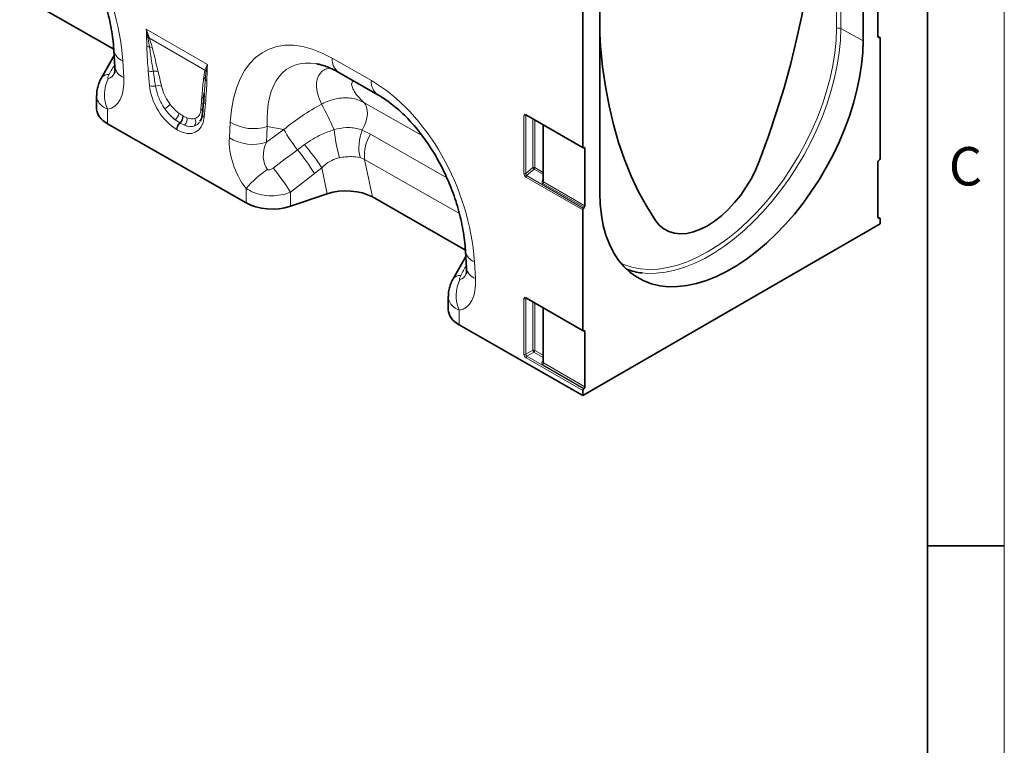
# Model space of a CAD drawing. Units: millimetres. Extents: x 15 to 416, y 5 to 292.
# Drawn here: x 351 to 415, y 136 to 183 of the extents above; entities that cross this region are included whole.
import ezdxf

# ---------------------------------------------------------------- set-up
doc = ezdxf.new("R2010")
doc.units = ezdxf.units.MM
doc.styles.add('SLDTEXTSTYLE0', font='TXT', dxfattribs={"width": 0.605})

msp = doc.modelspace()

# ---------------------------------------------------------------- linework, layer by layer
at = {"color": 7, "linetype": 'Continuous', "lineweight": 18}
msp.add_line((415, 292), (415, 5), dxfattribs=at)
at = {"color": 7, "linetype": 'Continuous', "lineweight": 35}
for p, q in [((410, 287), (410, 10)), ((405.7996, 181.3953), (405.7996, 194.3439)), ((406.77, 181.6687), (406.77, 185.4063)), ((350.918, 184.3134), (356.9824, 180.848)), ((387.5367, 174.469), (387.5367, 184.6294)), ((388.6486, 184.4428), (388.6486, 171.4942)), ((406.8907, 181.6159), (406.77, 181.6856)), ((406.8706, 181.6206), (406.8108, 181.6183)), ((406.9114, 181.5701), (406.9114, 173.7323)), ((357.0078, 180.4442), (356.1742, 178.9752)), ((356.9866, 180.7833), (357.0552, 179.6871)), ((356.1741, 178.9749), (356.1816, 178.989)), ((371.6393, 179.3369), (374.1843, 177.8826)), ((355.8672, 177.8404), (355.8672, 176.9632)), ((362.8779, 178.0061), (362.8372, 177.5095)), ((362.8803, 178.0059), (362.8387, 177.4506)), ((362.8359, 177.4997), (362.7518, 176.6236)), ((383.8648, 176.5549), (387.5574, 174.4232)), ((365.5966, 170.8324), (356.5702, 175.9905)), ((362.6185, 176.2079), (362.5983, 176.1596)), ((384.9505, 175.9282), (384.9505, 172.268)), ((387.5952, 174.4223), (387.6197, 174.4315)), ((387.6781, 174.3848), (387.6781, 170.6472)), ((406.77, 169.8821), (406.77, 173.4848)), ((406.8285, 173.5989), (406.853, 173.6181)), ((370.8942, 171.4249), (368.4937, 170.6218)), ((373.828, 171.2217), (379.8923, 167.7562)), ((387.5367, 162.5475), (387.5367, 170.3853)), ((387.6373, 170.5496), (387.5775, 170.4829)), ((406.9114, 169.4797), (387.5367, 158.2949)), ((406.8907, 169.8437), (406.77, 169.9134)), ((406.853, 169.8446), (406.8285, 169.8354)), ((406.9114, 169.7979), (406.9114, 169.4797)), ((379.8966, 167.6915), (379.9652, 166.5954)), ((379.9178, 167.3524), (379.0842, 165.8834)), ((379.084, 165.8832), (379.0916, 165.8972)), ((378.7772, 164.7486), (378.7772, 163.8715)), ((383.8648, 164.6334), (387.5574, 162.5017)), ((384.9505, 164.0067), (384.9505, 160.4676)), ((387.5367, 158.2949), (379.4802, 162.8988)), ((387.5952, 162.5008), (387.6197, 162.51)), ((387.6781, 162.4633), (387.6781, 158.8606)), ((384.9504, 160.4695), (384.9506, 160.469)), ((387.5367, 158.2949), (387.5367, 158.6131)), ((387.6197, 158.7464), (387.5952, 158.7272)), ((410, 148.5), (415, 148.5))]:
    msp.add_line(p, q, dxfattribs=at)
at = {"color": 8, "linetype": 'Continuous', "lineweight": 18}
for p, q in [((404.0655, 182.1903), (404.0655, 195.1817)), ((404.3446, 195.1839), (404.3446, 182.1924)), ((405.7996, 181.3953), (404.3446, 182.1924)), ((359.0966, 182.1634), (363.0841, 179.8614)), ((359.2109, 181.5746), (359.2038, 181.6121)), ((359.2888, 181.6061), (359.3023, 181.5695)), ((362.9228, 179.4794), (359.3023, 181.5695)), ((406.8706, 181.6206), (406.77, 181.6786)), ((406.7767, 181.638), (406.8108, 181.6183)), ((371.2174, 180.257), (373.7624, 178.8026)), ((357.5685, 180.0918), (357.6371, 178.9957)), ((359.3136, 178.4735), (359.2294, 179.4467)), ((362.8393, 179.033), (362.9228, 179.4794)), ((362.9228, 179.4794), (362.9308, 179.5036)), ((362.9977, 179.4219), (362.9935, 179.391)), ((362.9513, 177.2981), (362.8671, 176.4221)), ((373.268, 177.3793), (377.0855, 175.1978)), ((356.5702, 176.9326), (356.5702, 175.9905)), ((361.2313, 176.6733), (361.4793, 176.5067)), ((361.4793, 176.5067), (361.5007, 176.4944)), ((361.5007, 176.4944), (361.7441, 176.3772)), ((383.7048, 172.7644), (383.7048, 176.5203)), ((383.9065, 176.5308), (383.8329, 176.5138)), ((383.8329, 176.5138), (383.8329, 172.758)), ((383.8441, 176.6007), (387.5367, 174.469)), ((361.2802, 176.0459), (360.9823, 176.2486)), ((361.3016, 176.0336), (361.2802, 176.0459)), ((361.5972, 175.8936), (361.3016, 176.0336)), ((364.5118, 175.0672), (364.5711, 176.0902)), ((366.9825, 175.8063), (366.9231, 174.7833)), ((368.0622, 175.6121), (366.9825, 175.8063)), ((384.2776, 173.1414), (384.2776, 176.3166)), ((384.4057, 176.2426), (384.4057, 173.1349)), ((384.9798, 175.9113), (384.9798, 172.2049)), ((361.101, 175.6053), (361.0797, 175.6176)), ((366.9231, 174.7833), (368.0622, 175.6121)), ((373.171, 175.5815), (373.7, 175.3169)), ((373.7, 175.3169), (378.6827, 172.4695)), ((368.9516, 174.2959), (369.4039, 174.6308)), ((387.6781, 174.3848), (387.6061, 174.4264)), ((373.3224, 173.6638), (373.0236, 173.7847)), ((379.4957, 170.1361), (373.3224, 173.6638)), ((373.3224, 173.6638), (373.828, 171.2217)), ((370.5419, 173.1263), (370.0662, 172.7511)), ((370.8942, 171.4249), (370.5419, 173.1263)), ((383.8329, 172.758), (384.2776, 173.1414)), ((384.3649, 173.0373), (383.8787, 172.6182)), ((383.8787, 172.6182), (387.5775, 170.4829)), ((384.9505, 172.6993), (384.3649, 173.0373)), ((384.4057, 173.1349), (384.9505, 172.8204)), ((387.5367, 170.3853), (383.8378, 172.5207)), ((384.9165, 172.3181), (384.9505, 172.3683)), ((387.6373, 170.5496), (384.9389, 172.1073)), ((384.9798, 172.2049), (387.6781, 170.6472)), ((365.5966, 170.8324), (365.5966, 171.7786)), ((368.4937, 171.5346), (368.4937, 170.6218)), ((406.853, 169.8446), (406.77, 169.8925)), ((406.7711, 169.8685), (406.8285, 169.8354)), ((380.4785, 167.0001), (380.5471, 165.9039)), ((383.7048, 160.9861), (383.7048, 164.5988)), ((383.9065, 164.6093), (383.8329, 164.5923)), ((383.8329, 164.5923), (383.8329, 160.9796)), ((383.8441, 164.6792), (387.5367, 162.5475)), ((384.2776, 161.2364), (384.2776, 164.3951)), ((384.4057, 164.3212), (384.4057, 161.2299)), ((379.4802, 163.8408), (379.4802, 162.8988)), ((384.9798, 163.9898), (384.9798, 160.4183)), ((387.6781, 162.4633), (387.6061, 162.5049)), ((383.8329, 160.9796), (384.2776, 161.2364)), ((384.3473, 161.1158), (383.9025, 160.859)), ((384.9505, 160.7675), (384.3473, 161.1158)), ((384.4057, 161.2299), (384.9505, 160.9154)), ((387.5367, 158.6131), (383.8441, 160.7448)), ((383.9025, 160.859), (387.5952, 158.7272)), ((384.8989, 160.4758), (384.9505, 160.5311)), ((384.9798, 160.4183), (387.6781, 158.8606)), ((387.6197, 158.7464), (384.9213, 160.3042))]:
    msp.add_line(p, q, dxfattribs=at)
at = {"color": 7, "linetype": 'Continuous', "lineweight": 35, "flags": 128}
for points in [[(402.7395, 191.9664), (402.7134, 190.5371), (402.6351, 189.0803), (402.5047, 187.5986), (402.3226, 186.0947), (402.0889, 184.5713), (401.8042, 183.0312), (401.469, 181.4771), (401.0838, 179.912), (400.6494, 178.3387), (400.1666, 176.76), (399.6362, 175.1788), (399.0592, 173.5979)], [(392.2777, 169.683), (391.7007, 170.5977), (391.1703, 171.5665), (390.6875, 172.5878), (390.2531, 173.6596), (389.8679, 174.78), (389.5327, 175.9469), (389.248, 177.1584), (389.0143, 178.412), (388.8322, 179.7056), (388.7018, 181.0368), (388.6486, 181.8525)], [(388.6486, 171.4942), (388.6737, 170.7507), (388.7491, 170.0406), (388.8741, 169.3681), (389.0482, 168.7371), (389.2703, 168.1513), (389.539, 167.6142), (389.8528, 167.129), (390.2099, 166.6984), (390.6082, 166.325), (391.0452, 166.011), (391.5186, 165.7582), (392.0254, 165.5681), (392.5627, 165.4418), (393.1274, 165.3802), (393.7161, 165.3834), (394.3254, 165.4516), (394.9517, 165.5843), (395.5914, 165.7807), (396.2406, 166.0397), (396.8956, 166.3597), (397.5525, 166.739), (398.2076, 167.1752), (398.8568, 167.6658), (399.4964, 168.2079), (400.1227, 168.7983), (400.7321, 169.4336), (401.3208, 170.1101), (401.8855, 170.8237), (402.4228, 171.5704), (402.9296, 172.3456), (403.4029, 173.1449), (403.84, 173.9635), (404.2382, 174.7968), (404.5953, 175.6396), (404.9092, 176.4873), (405.1779, 177.3346), (405.3999, 178.1768), (405.574, 179.0087), (405.6991, 179.8257), (405.7744, 180.6227), (405.7996, 181.3953)], [(362.8372, 177.5095), (362.8395, 177.5421), (362.8389, 177.5582)], [(387.5367, 174.469), (387.5378, 174.4554), (387.541, 174.4435), (387.5462, 174.4336), (387.5533, 174.426), (387.562, 174.421), (387.5721, 174.4187), (387.5832, 174.4191), (387.5952, 174.4223)], [(387.6197, 174.4315), (387.6316, 174.4347), (387.6428, 174.4351), (387.6529, 174.4328), (387.6616, 174.4277), (387.6687, 174.4201), (387.6739, 174.4103), (387.6771, 174.3983), (387.6781, 174.3848)], [(399.0592, 173.5979), (398.8122, 173.0109), (398.5217, 172.4352), (398.1917, 171.8791), (397.8268, 171.35), (397.4321, 170.8553), (397.013, 170.402), (396.5753, 169.9962), (396.125, 169.6435), (395.6684, 169.3489), (395.2119, 169.1164), (394.7616, 168.9492), (394.3239, 168.8496), (393.9048, 168.8191), (393.5101, 168.858), (393.1452, 168.9658), (392.8152, 169.141), (392.5247, 169.3812), (392.2777, 169.683)], [(406.8285, 169.8354), (406.8165, 169.8322), (406.8054, 169.8318), (406.7953, 169.8341), (406.7866, 169.8391), (406.7795, 169.8467), (406.7743, 169.8566), (406.7711, 169.8685), (406.77, 169.8821)], [(406.9114, 169.7979), (406.9104, 169.8115), (406.9072, 169.8234), (406.902, 169.8332), (406.8949, 169.8408), (406.8862, 169.8459), (406.8761, 169.8482), (406.8649, 169.8478), (406.853, 169.8446)], [(387.5367, 162.5475), (387.5378, 162.5339), (387.541, 162.522), (387.5462, 162.5121), (387.5533, 162.5045), (387.562, 162.4995), (387.5721, 162.4972), (387.5832, 162.4976), (387.5952, 162.5008)], [(387.6197, 162.51), (387.6316, 162.5132), (387.6428, 162.5136), (387.6529, 162.5113), (387.6616, 162.5062), (387.6687, 162.4987), (387.6739, 162.4888), (387.6771, 162.4769), (387.6781, 162.4633)]]:
    msp.add_lwpolyline(points, dxfattribs=at)
at = {"color": 8, "linetype": 'Continuous', "lineweight": 18, "flags": 128}
for points in [[(390.0293, 166.9028), (390.215, 166.8213), (390.7328, 166.6489), (391.281, 166.5423), (391.8563, 166.5024), (392.455, 166.5293), (393.0736, 166.6229), (393.7082, 166.7826), (394.3549, 167.0073), (395.0096, 167.2958), (395.6684, 167.6463), (396.3273, 168.0565), (396.982, 168.524), (397.6287, 169.0458), (398.2633, 169.6188), (398.8818, 170.2394), (399.4806, 170.9038), (400.0559, 171.6079), (400.6041, 172.3474), (401.1219, 173.1177), (401.606, 173.914), (402.0536, 174.7315), (402.4618, 175.565), (402.8281, 176.4095), (403.1502, 177.2598), (403.4263, 178.1106), (403.6545, 178.9567), (403.8334, 179.7928), (403.9621, 180.6138), (404.0396, 181.4146), (404.0655, 182.1903)], [(404.3446, 182.1924), (404.3195, 181.4232), (404.2445, 180.6296), (404.12, 179.8162), (403.9466, 178.9878), (403.7255, 178.1493), (403.458, 177.3056), (403.1455, 176.4617), (402.79, 175.6224), (402.3934, 174.7928), (401.9583, 173.9777), (401.487, 173.1819), (400.9824, 172.41), (400.4474, 171.6666), (399.8851, 170.9561), (399.299, 170.2825), (398.6923, 169.65), (398.0687, 169.0621), (397.4318, 168.5223), (396.7854, 168.0338), (396.1332, 167.5995), (395.4791, 167.2219), (394.827, 166.9033), (394.1805, 166.6454), (393.5437, 166.4498), (392.92, 166.3177), (392.3134, 166.2499), (391.7272, 166.2466), (391.415, 166.2724)], [(373.171, 175.5815), (373.3035, 175.8394), (373.4054, 176.1047), (373.4733, 176.3685), (373.5052, 176.6222), (373.4997, 176.8574), (373.4573, 177.0664), (373.3792, 177.2423), (373.268, 177.3793)]]:
    msp.add_lwpolyline(points, dxfattribs=at)
at = {"color": 8, "linetype": 'Continuous', "lineweight": 18}
for centre, radius, start, end in [((404.2071, 181.9162), 0.3086, 63.544367, 117.321597), ((359.3364, 182.0457), 0.4534, 241.127264, 252.990478), ((359.2179, 181.2085), 0.4038, 79.888003, 92.002212), ((359.234, 181.1666), 0.4086, 80.38267, 93.239847), ((359.378, 181.5086), 0.5199, 242.157171, 262.517662), ((359.3358, 180.5231), 0.4707, 71.655851, 93.103257), ((357.8785, 180.9435), 0.9063, 190.253832, 249.995778), ((372.2314, 180.1652), 1.0182, 174.829014, 234.440604), ((357.9469, 179.8469), 0.9058, 190.160452, 250.004762), ((356.6261, 178.6489), 0.5596, 84.369779, 142.580707), ((359.4642, 180.0317), 0.6303, 248.136257, 277.816184), ((359.6972, 178.8477), 0.5786, 72.746262, 104.756332), ((362.6532, 178.7841), 0.3107, 21.116083, 53.2237), ((362.6583, 179.1957), 0.3879, 30.226068, 47.002502), ((362.6659, 179.2185), 0.3892, 31.518855, 47.099998), ((363.218, 179.6367), 0.3077, 224.27828, 239.805131), ((358.7328, 177.8767), 2.3598, 153.240283, 203.584443), ((359.5545, 179.0902), 0.6621, 248.662109, 282.933005), ((359.9023, 177.8728), 0.606, 71.926905, 109.237199), ((363.1684, 179.0145), 0.2546, 207.736904, 241.119075), ((374.7774, 178.711), 1.0191, 174.843355, 234.267889), ((362.5584, 177.5226), 0.2827, 7.242157, 54.732983), ((357.9321, 180.2943), 4.0903, 305.572232, 311.910667), ((363.0878, 177.5168), 0.2578, 194.833323, 238.016435), ((345.0018, 163.7764), 28.8718, 24.196464, 27.873876), ((360.5164, 176.8071), 0.7273, 309.835647, 349.395642), ((360.8715, 176.4959), 0.608, 312.250804, 1.016349), ((360.8928, 176.4836), 0.608, 312.250804, 1.016349), ((362.4977, 176.7254), 0.2901, 19.622263, 55.130597), ((362.9846, 176.6231), 0.2328, 179.861385, 239.698317), ((383.776, 176.6595), 0.1564, 242.911217, 291.30612), ((383.8927, 176.5951), 0.049, 173.466744, 235.221076), ((361.7055, 175.5856), 0.6267, 132.73734, 177.073614), ((361.7269, 175.5733), 0.6267, 132.73734, 177.073614), ((361.2139, 176.2742), 0.5401, 315.206818, 11.00209), ((361.8895, 176.1043), 0.4343, 324.527279, 31.0622), ((366.0966, 178.6641), 2.992, 239.346876, 287.223417), ((377.5546, 181.0678), 10.9486, 209.887925, 218.208183), ((384.7121, 177.1425), 13.4625, 186.536358, 194.482485), ((375.9641, 174.448), 3.0144, 157.911388, 192.711518), ((375.9378, 173.9361), 2.6296, 148.325153, 185.944659), ((366.0372, 177.6411), 2.992, 239.346876, 287.223417), ((357.7042, 164.5977), 15.4125, 33.597432, 40.614628), ((358.7809, 165.7832), 13.2631, 31.692575, 39.928893), ((371.5967, 166.4444), 8.0284, 125.02324, 138.362215), ((357.1948, 164.567), 13.2745, 31.660347, 40.030339), ((383.776, 172.9037), 0.1564, 242.911217, 291.30612), ((383.9929, 172.5131), 0.1553, 137.380259, 177.208231), ((384.3345, 172.9956), 0.1564, 62.911217, 111.30612), ((384.6665, 173.3789), 0.4557, 211.413107, 228.548469), ((384.2506, 173.1425), 0.1553, 317.380259, 357.208231), ((384.9526, 172.4074), 0.0963, 248.0056, 268.740313), ((384.8247, 172.2125), 0.1553, 317.380259, 357.208231), ((380.7885, 167.8517), 0.9063, 190.253832, 249.995778), ((380.8568, 166.7551), 0.9058, 190.160452, 250.004762), ((379.536, 165.5572), 0.5596, 84.369779, 142.580707), ((381.6428, 164.785), 2.3598, 153.240283, 203.584443), ((383.776, 164.738), 0.1564, 242.911217, 291.30612), ((383.8941, 164.6743), 0.0502, 174.337576, 234.350243), ((384.3345, 161.0906), 0.1564, 62.911217, 111.30612), ((384.508, 161.289), 0.2363, 192.863187, 227.136813), ((384.2495, 161.2378), 0.1564, 308.690836, 357.092737), ((383.776, 161.1253), 0.1564, 242.911217, 291.30612), ((384.0003, 160.7369), 0.1564, 128.690836, 177.092737), ((384.9268, 160.5348), 0.0652, 244.702354, 291.311642), ((384.8236, 160.4262), 0.1564, 308.690836, 357.092737)]:
    msp.add_arc(centre, radius, start, end, dxfattribs=at)
at = {"color": 7, "linetype": 'Continuous', "lineweight": 35}
for centre, radius, start, end in [((406.8122, 181.6611), 0.0429, 169.840707, 268.139778), ((406.8692, 181.5777), 0.0429, 349.840707, 88.139778), ((406.9262, 173.4769), 0.1564, 128.690836, 177.092737), ((406.7552, 173.7402), 0.1564, 308.690836, 357.092737), ((387.5231, 170.6547), 0.1553, 317.380259, 357.208231), ((387.6918, 170.3778), 0.1553, 137.380259, 177.208231), ((391.9055, 170.642), 4.397, 249.915686, 263.595005), ((387.6929, 158.6052), 0.1564, 128.690836, 177.092737), ((387.5219, 158.8685), 0.1564, 308.690836, 357.092737)]:
    msp.add_arc(centre, radius, start, end, dxfattribs=at)
at = {"color": 8, "linetype": 'Continuous', "lineweight": 18}
for centre, major_axis, ratio, start_param, end_param in [((350.0562, 182.5435), (-4.1413, 9.9453), 0.6333495, 4.2138451, 5.5957595), ((372.0995, 169.947), (-5.1312, 10.8534), 0.5100121, 5.6527982, 7.0347125), ((373.5137, 170.7634), (-5.1076, 8.876), 0.4604373, 5.9186685, 7.0135715), ((329.6506, 131.9671), (52.9114, 94.9292), 0.0065045, 5.2368638, 5.244868), ((354.9852, 180.6678), (-1.9157, 3.6239), 0.5093507, 2.9758937, 3.9875784), ((356.3994, 181.4842), (-0.1942, 2.549), 0.3747083, 3.1755016, 3.6591795), ((359.875, 175.4155), (-0.8712, 6.531), 0.0392615, 5.1894799, 5.3647101), ((360.1563, 175.6113), (-1.1793, 6.3726), 0.0772502, 5.1595232, 5.3347535), ((361.1945, 177.7493), (-1.2859, 2.2603), 0.6135319, 0.9276343, 2.3331657), ((372.9662, 169.4518), (-4.1413, 9.9453), 0.6333495, 4.2138451, 5.5957595), ((363.1528, 173.8815), (-0.02, 5.7062), 0.0996463, 0.8246661, 0.9998964), ((361.3908, 177.8869), (-1.0499, 1.467), 0.5335556, 1.6233575, 2.0892743), ((372.5526, 170.9364), (7.8556, 5.8492), 0.6589763, 1.3486111, 1.6535097), ((361.4773, 177.9125), (-1.0712, 1.9224), 0.6764728, 1.6884166, 2.1543334), ((361.1095, 177.691), (-1.2487, 1.815), 0.4856134, 1.6361922, 2.102109), ((360.9862, 177.8695), (-1.3698, 2.4), 0.5433152, 2.3923153, 3.7978467), ((383.8484, 176.4324), (-0.1031, 0.1785), 0.5602261, 5.5129429, 7.0535809), ((383.9191, 176.4732), (-0.0773, 0.0804), 0.5065603, 5.9736061, 6.9288956), ((361.269, 178.0328), (-1.0456, 2.1507), 0.5325504, 2.6149249, 3.0808417), ((361.0442, 177.7287), (-1.3998, 1.7725), 0.5072758, 2.4806345, 2.9465513), ((361.3256, 177.9245), (-1.0796, 1.5276), 0.4962611, 2.5058843, 2.9718011), ((367.1623, 173.7093), (-1.6106, 3.253), 0.6495474, 0.8509661, 1.8600953), ((368.5766, 174.5257), (1.4201, 1.6828), 0.706772, 1.9767255, 2.9858547), ((311.8818, 133.2769), (109.9787, 81.4), 0.0083581, 5.2349208, 5.251774), ((312.8818, 132.277), (109.0174, 82.4351), 0.0188014, 5.2334362, 5.2502894), ((383.8484, 172.6948), (-0.0872, 0.1851), 0.616456, 0.9182897, 2.4156331), ((383.9191, 172.7356), (0.0374, 0.1184), 0.7171828, 1.6078274, 3.1051708), ((385.0804, 172.2651), (0.1797, 0.1226), 0.7151522, 2.0767705, 3.4730339), ((385.0505, 172.3219), (0.072, 0.1162), 0.5970884, 2.3749225, 3.1603207), ((379.3093, 168.3925), (-0.1942, 2.549), 0.3747083, 3.1755016, 3.6591795), ((352.5606, 118.8754), (52.9114, 94.9292), 0.0065045, 5.2368638, 5.244868), ((377.8951, 167.5761), (-1.9157, 3.6239), 0.5093507, 2.9758937, 3.9875784), ((383.8484, 164.5109), (-0.1031, 0.1785), 0.5602261, 5.5129429, 7.0535809), ((383.9191, 164.5517), (-0.0773, 0.0804), 0.5065603, 5.9736061, 6.9288956), ((383.8484, 160.9082), (-0.1, 0.1732), 0.5950623, 0.8005637, 2.3412018), ((383.9191, 160.949), (-0.05, 0.0866), 0.8274484, 0.8006353, 2.3412734), ((385.0627, 160.4146), (0.1985, 0.0369), 0.6664761, 2.407402, 3.8036654), ((385.0505, 160.4879), (0.095, 0.0437), 0.7139971, 2.8241156, 3.6095138)]:
    msp.add_ellipse(centre, major_axis=major_axis, ratio=ratio, start_param=start_param, end_param=end_param, dxfattribs=at)
at = {"color": 7, "linetype": 'Continuous', "lineweight": 35}
for centre, major_axis, ratio, start_param, end_param in [((373.5137, 170.7634), (-5.1076, 8.876), 0.4604373, 5.9131026, 5.9186685), ((358.2672, 176.9702), (2.4, 0.0105), 0.5743584, 3.1390882, 3.9244864), ((372.0923, 170.234), (2.4284, 0.0401), 0.5700132, 0.7651594, 2.0773469), ((367.2937, 171.8121), (2.4, 0.0105), 0.5743584, 3.9244864, 5.2334833), ((381.1772, 163.8785), (2.4, 0.0105), 0.5743584, 3.1390882, 3.9244864)]:
    msp.add_ellipse(centre, major_axis=major_axis, ratio=ratio, start_param=start_param, end_param=end_param, dxfattribs=at)
for points, knots in [([(351.2743, 190.9743), (351.3481, 190.9311), (351.5637, 190.8046), (351.928, 190.5594), (352.3638, 190.2243), (352.7969, 189.846), (353.2237, 189.4269), (353.6412, 188.9689), (354.0463, 188.4742), (354.4359, 187.9454), (354.8074, 187.385), (355.1581, 186.7958), (355.4855, 186.181), (355.787, 185.544), (356.0601, 184.8883), (356.3027, 184.2183), (356.5125, 183.5381), (356.6877, 182.8527), (356.8266, 182.167), (356.9261, 181.4978), (356.97, 181.0402), (356.985, 180.8077), (356.9866, 180.7833)], [0, 0, 0, 0, 0.0262147, 0.0766827, 0.1266809, 0.1764141, 0.2261069, 0.2759269, 0.326035, 0.3766079, 0.4278079, 0.4797814, 0.5326574, 0.5865451, 0.641531, 0.6976771, 0.7550185, 0.8135625, 0.8732878, 0.9341453, 0.9930893, 1, 1, 1, 1]), ([(357.0552, 179.6871), (357.0571, 179.6466), (357.0622, 179.5365), (357.0551, 179.3992), (357.0376, 179.3002), (357.0345, 179.2917), (357.033, 179.2878)], [0, 0, 0, 0, 0.1736562, 0.4712951, 0.7523103, 1, 1, 1, 1]), ([(370.2107, 179.8896), (370.2938, 179.8743), (370.4773, 179.8406), (370.8073, 179.735), (371.1762, 179.5824), (371.4593, 179.4387), (371.6136, 179.3514), (371.6393, 179.3369)], [0, 0, 0, 0, 0.20871256, 0.46149992, 0.71299812, 0.95229377, 1, 1, 1, 1]), ([(356.1841, 178.988), (356.1743, 178.9723), (356.1032, 178.8595), (356.0069, 178.6315), (355.9109, 178.3072), (355.8667, 178.0403), (355.8719, 177.8847), (355.8734, 177.8404)], [0, 0, 0, 0, 0.0460561, 0.3318278, 0.6130912, 0.8898264, 1, 1, 1, 1]), ([(374.1843, 177.8826), (374.258, 177.8393), (374.4737, 177.7129), (374.8379, 177.4676), (375.2737, 177.1326), (375.7068, 176.7542), (376.1337, 176.3352), (376.5512, 175.8771), (376.9562, 175.3825), (377.3459, 174.8536), (377.7174, 174.2932), (378.0681, 173.7041), (378.3955, 173.0893), (378.6969, 172.4522), (378.9701, 171.7966), (379.2126, 171.1265), (379.4225, 170.4464), (379.5976, 169.7609), (379.7365, 169.0753), (379.8361, 168.4061), (379.88, 167.9484), (379.895, 167.7159), (379.8966, 167.6915)], [0, 0, 0, 0, 0.0262147, 0.0766827, 0.1266809, 0.1764141, 0.2261069, 0.2759269, 0.326035, 0.3766079, 0.4278079, 0.4797814, 0.5326574, 0.5865451, 0.641531, 0.6976771, 0.7550185, 0.8135625, 0.8732878, 0.9341453, 0.9930893, 1, 1, 1, 1]), ([(362.7518, 176.6236), (362.7465, 176.5804), (362.7315, 176.4561), (362.686, 176.2884), (362.6352, 176.1981), (362.6116, 176.1562)], [0, 0, 0, 0, 0.2223302, 0.6395699, 1, 1, 1, 1]), ([(383.8526, 176.5606), (383.8523, 176.5607), (383.8512, 176.561), (383.8595, 176.5573), (383.8648, 176.5549)], [0, 0, 0, 0, 0.3650638, 1, 1, 1, 1]), ([(379.9652, 166.5954), (379.9671, 166.5548), (379.9722, 166.4447), (379.9651, 166.3075), (379.9476, 166.2084), (379.9444, 166.2), (379.943, 166.196)], [0, 0, 0, 0, 0.1736562, 0.4712951, 0.7523103, 1, 1, 1, 1]), ([(379.0941, 165.8962), (379.0842, 165.8806), (379.0132, 165.7677), (378.9169, 165.5397), (378.8209, 165.2154), (378.7767, 164.9486), (378.7819, 164.793), (378.7834, 164.7487)], [0, 0, 0, 0, 0.04605607, 0.33182779, 0.61309117, 0.88982643, 1, 1, 1, 1]), ([(383.8526, 164.6391), (383.8523, 164.6392), (383.8512, 164.6395), (383.8595, 164.6358), (383.8648, 164.6334)], [0, 0, 0, 0, 0.3650638, 1, 1, 1, 1])]:
    msp.add_open_spline(points, degree=3, knots=knots, dxfattribs=at)
at = {"color": 8, "linetype": 'Continuous', "lineweight": 18}
for points, knots in [([(359.1175, 181.6486), (359.1143, 181.7858), (359.1105, 181.9539), (359.0991, 182.1277), (359.0967, 182.1614), (359.0966, 182.1634)], [0, 0, 0, 0, 0.80710192, 0.98846549, 1, 1, 1, 1]), ([(359.0966, 182.1634), (359.0973, 182.1613), (359.1045, 182.1395), (359.1368, 182.042), (359.1994, 181.8561), (359.2571, 181.6947), (359.2888, 181.6061)], [0, 0, 0, 0, 0.0111056, 0.1147709, 0.5141528, 1, 1, 1, 1]), ([(359.2038, 181.6121), (359.1863, 181.7034), (359.152, 181.8824), (359.1156, 182.0683), (359.097, 182.1612), (359.0966, 182.1634)], [0, 0, 0, 0, 0.5039416, 0.9885949, 1, 1, 1, 1]), ([(359.1352, 181.0489), (359.1336, 181.1209), (359.1302, 181.2671), (359.1217, 181.4684), (359.1187, 181.5957), (359.1175, 181.6486)], [0, 0, 0, 0, 0.36137, 0.7342133, 1, 1, 1, 1]), ([(359.3103, 180.9932), (359.285, 181.1562), (359.2551, 181.3486), (359.2168, 181.5446), (359.2109, 181.5746)], [0, 0, 0, 0, 0.8470806, 1, 1, 1, 1]), ([(359.3023, 181.5695), (359.3148, 181.5341), (359.3863, 181.3314), (359.4398, 181.1334), (359.484, 180.9699)], [0, 0, 0, 0, 0.1748435, 1, 1, 1, 1]), ([(359.2294, 179.4467), (359.2105, 179.6743), (359.1655, 180.2151), (359.1463, 180.7432), (359.1352, 181.0489)], [0, 0, 0, 0, 0.4209443, 1, 1, 1, 1]), ([(359.5499, 179.4072), (359.5135, 179.6326), (359.4278, 180.1637), (359.3532, 180.6901), (359.3103, 180.9932)], [0, 0, 0, 0, 0.4242452, 1, 1, 1, 1]), ([(359.484, 180.9699), (359.5938, 180.525), (359.723, 180.0014), (359.8498, 179.4787), (359.8689, 179.4003)], [0, 0, 0, 0, 0.8498804, 1, 1, 1, 1]), ([(362.9308, 179.5036), (362.9515, 179.5619), (362.9893, 179.6683), (363.0448, 179.786), (363.0762, 179.8466), (363.0834, 179.8601), (363.0841, 179.8614)], [0, 0, 0, 0, 0.4858472, 0.8852291, 0.9888701, 1, 1, 1, 1]), ([(363.0841, 179.8614), (363.0837, 179.8598), (363.0462, 179.7157), (363.0218, 179.568), (362.9977, 179.4219)], [0, 0, 0, 0, 0.0114277, 1, 1, 1, 1]), ([(363.0841, 179.8614), (363.084, 179.8596), (363.0816, 179.8287), (363.0701, 179.668), (363.0663, 179.5044), (363.0632, 179.3708)], [0, 0, 0, 0, 0.0115345, 0.1928981, 1, 1, 1, 1]), ([(370.5239, 177.2747), (370.4294, 177.4904), (370.2389, 177.9253), (370.1627, 178.5162), (370.2452, 179.0211), (370.4764, 179.3645), (370.7627, 179.565), (370.9824, 179.6043), (371.0705, 179.6201)], [0, 0, 0, 0, 0.1998077, 0.4029084, 0.5847734, 0.77106, 0.9081924, 1, 1, 1, 1]), ([(356.681, 179.2059), (356.6645, 179.1745), (356.6328, 179.114), (356.6032, 179.0345), (356.5931, 178.9804), (356.5971, 178.9547), (356.6044, 178.9431), (356.6136, 178.9381), (356.6226, 178.9389), (356.6258, 178.9392)], [0, 0, 0, 0, 0.2862663, 0.5514815, 0.7459599, 0.8380371, 0.8852133, 0.9589914, 1, 1, 1, 1]), ([(362.7216, 177.7534), (362.7532, 178.1172), (362.7904, 178.5453), (362.8329, 178.9693), (362.8393, 179.033)], [0, 0, 0, 0, 0.8498435, 1, 1, 1, 1]), ([(362.9935, 179.391), (362.9827, 179.3113), (362.961, 179.1498), (362.9491, 178.9813), (362.9431, 178.896)], [0, 0, 0, 0, 0.49357709, 1, 1, 1, 1]), ([(363.0632, 179.3708), (363.0631, 179.3627), (363.0622, 179.3047), (363.0576, 179.1724), (363.05, 178.9885), (363.0469, 178.8523), (363.0455, 178.7916)], [0, 0, 0, 0, 0.04184773, 0.29740793, 0.68712863, 1, 1, 1, 1]), ([(360.3116, 176.9673), (360.2834, 177.0086), (360.1178, 177.2512), (359.9225, 177.6371), (359.7658, 178.0976), (359.724, 178.3279), (359.7027, 178.4449)], [0, 0, 0, 0, 0.08904812, 0.52378408, 0.7580668, 1, 1, 1, 1]), ([(360.0903, 178.4488), (360.1467, 178.2565), (360.2537, 177.8913), (360.4957, 177.478), (360.64, 177.2833), (360.6643, 177.2504)], [0, 0, 0, 0, 0.4805282, 0.9121997, 1, 1, 1, 1]), ([(362.9431, 178.896), (362.9345, 178.7521), (362.9167, 178.4526), (362.8912, 178.1587), (362.8779, 178.0061)], [0, 0, 0, 0, 0.4805494, 1, 1, 1, 1]), ([(363.0455, 178.7916), (363.0383, 178.578), (363.0212, 178.0708), (362.9769, 177.5815), (362.9513, 177.2981)], [0, 0, 0, 0, 0.42104494, 1, 1, 1, 1]), ([(372.5977, 178.7892), (372.5666, 178.7657), (372.4772, 178.698), (372.4691, 178.4957), (372.582, 178.184), (372.8419, 177.8024), (373.1259, 177.5204), (373.268, 177.3793)], [0, 0, 0, 0, 0.1058543, 0.3040982, 0.5027633, 0.7511992, 1, 1, 1, 1]), ([(356.5702, 176.9326), (356.4504, 176.9965), (356.2033, 177.1282), (355.9682, 177.4156), (355.8477, 177.6631), (355.8776, 177.8157), (355.8825, 177.8407)], [0, 0, 0, 0, 0.2876327, 0.5933575, 0.9335319, 1, 1, 1, 1]), ([(370.5239, 177.2747), (370.5726, 177.2997), (370.7669, 177.3994), (371.1204, 177.5371), (371.5821, 177.65), (372.0405, 177.6911), (372.4827, 177.6609), (372.9009, 177.5627), (373.1456, 177.4404), (373.268, 177.3793)], [0, 0, 0, 0, 0.0529051, 0.2108851, 0.3688618, 0.5264012, 0.6839387, 0.8419692, 1, 1, 1, 1]), ([(362.2615, 176.3283), (362.3544, 176.3754), (362.5407, 176.4698), (362.6417, 176.7351), (362.6591, 176.917), (362.6635, 176.9634)], [0, 0, 0, 0, 0.4255544, 0.8536156, 1, 1, 1, 1]), ([(362.5713, 176.095), (362.5703, 176.0926), (362.5109, 175.9492), (362.3759, 175.9003), (362.2432, 175.8522)], [0, 0, 0, 0, 0.01692912, 1, 1, 1, 1]), ([(369.4039, 174.6308), (369.5804, 174.7525), (369.9356, 174.9974), (370.5793, 175.3401), (371.0607, 175.5115), (371.3371, 175.61)], [0, 0, 0, 0, 0.2961616, 0.5958601, 1, 1, 1, 1]), ([(371.3371, 175.61), (371.5999, 175.6666), (371.9531, 175.7427), (372.4358, 175.7421), (372.8, 175.7041), (373.046, 175.6228), (373.171, 175.5815)], [0, 0, 0, 0, 0.401629, 0.5396491, 0.7659804, 1, 1, 1, 1]), ([(373.0236, 173.7847), (372.8359, 173.815), (372.538, 173.8631), (372.0709, 173.8403), (371.8098, 173.7974), (371.6774, 173.7757)], [0, 0, 0, 0, 0.4564614, 0.7244119, 1, 1, 1, 1]), ([(371.6774, 173.7757), (371.5075, 173.7297), (371.2111, 173.6493), (370.8309, 173.4098), (370.6394, 173.2219), (370.5419, 173.1263)], [0, 0, 0, 0, 0.3969718, 0.6930162, 1, 1, 1, 1]), ([(366.9892, 173.0189), (366.9961, 173.0115), (367.0092, 172.9977), (367.0388, 172.9852), (367.073, 172.9806), (367.1278, 172.9854), (367.199, 173.0083), (367.2818, 173.0505), (367.3335, 173.087), (367.3591, 173.1051)], [0, 0, 0, 0, 0.0745318, 0.1388779, 0.2310131, 0.3237367, 0.5368933, 0.7704668, 1, 1, 1, 1]), ([(368.4937, 171.5346), (368.3348, 171.479), (367.9978, 171.3611), (367.407, 171.2863), (366.753, 171.3162), (366.1093, 171.474), (365.7622, 171.6802), (365.5966, 171.7786)], [0, 0, 0, 0, 0.1692459, 0.3590281, 0.5642909, 0.792115, 1, 1, 1, 1]), ([(379.5909, 166.1141), (379.5745, 166.0827), (379.5428, 166.0223), (379.5131, 165.9428), (379.503, 165.8887), (379.507, 165.863), (379.5144, 165.8513), (379.5235, 165.8463), (379.5326, 165.8472), (379.5358, 165.8475)], [0, 0, 0, 0, 0.2862663, 0.5514815, 0.7459599, 0.8380371, 0.8852133, 0.9589914, 1, 1, 1, 1]), ([(379.4802, 163.8408), (379.3604, 163.9047), (379.1133, 164.0364), (378.8782, 164.3239), (378.7576, 164.5714), (378.7876, 164.724), (378.7925, 164.7489)], [0, 0, 0, 0, 0.2876327, 0.5933575, 0.9335319, 1, 1, 1, 1])]:
    msp.add_open_spline(points, degree=3, knots=knots, dxfattribs=at)

# ---------------------------------------------------------------- texts
at = {"color": 7, "linetype": 'Continuous', "lineweight": 0, "insert": (412.4714, 174.4727), "char_height": 2.5, "attachment_point": 2, "style": 'SLDTEXTSTYLE0'}
msp.add_mtext('C', dxfattribs=at)

doc.saveas('drawing.dxf')
